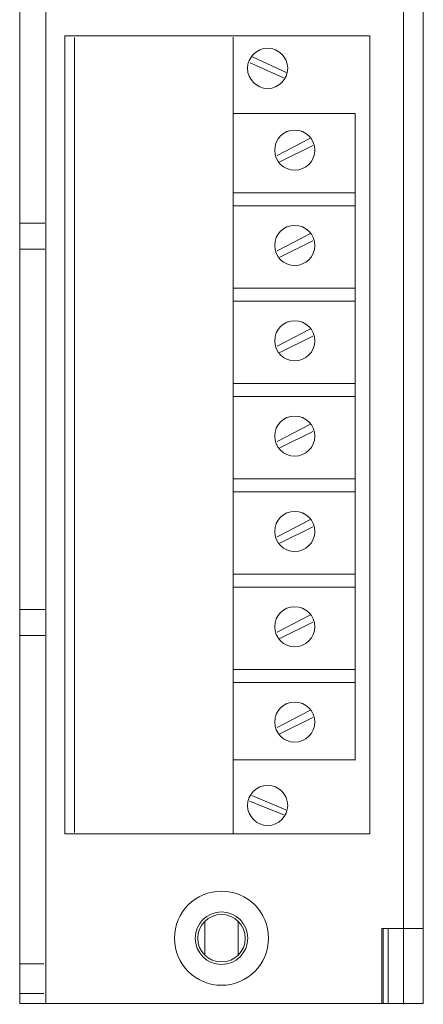
# Model space of a CAD drawing. Extents: x 0 to 22, y 0 to 17.
# Drawn here: x 10.1 to 11.7, y 3.2 to 7.1 of the extents above; entities that cross this region are included whole.
import ezdxf

# ---------------------------------------------------------------- set-up
doc = ezdxf.new("R2010")
doc.units = 0
doc.header["$MEASUREMENT"] = 0
doc.layers.add('MODEL', color=4, linetype='Continuous')

msp = doc.modelspace()

# ---------------------------------------------------------------- linework, layer by layer
at = {"linetype": 'Continuous', "lineweight": 0}
for p, q in [((10.3499, 3.8766), (10.3499, 7.0046)), ((11.0409, 6.904), (11.1727, 6.8449)), ((11.0511, 6.9278), (11.183, 6.8665)), ((10.9754, 6.7054), (11.4544, 6.7054)), ((11.4544, 4.1616), (11.4544, 6.7054)), ((11.1477, 6.5401), (11.2762, 6.6071)), ((11.158, 6.5151), (11.2875, 6.5787)), ((10.9754, 6.3929), (11.4544, 6.3929)), ((10.9754, 6.3417), (11.4544, 6.3417)), ((11.1477, 6.1651), (11.2762, 6.2321)), ((11.158, 6.1401), (11.2875, 6.2037)), ((10.9754, 6.0179), (11.4544, 6.0179)), ((10.9754, 5.9667), (11.4544, 5.9667)), ((11.1477, 5.7901), (11.2762, 5.8571)), ((11.158, 5.7651), (11.2875, 5.8287)), ((10.9754, 5.6429), (11.4544, 5.6429)), ((10.9754, 5.5917), (11.4544, 5.5917)), ((11.1477, 5.4151), (11.2762, 5.4821)), ((11.158, 5.3901), (11.2875, 5.4537)), ((10.9754, 5.2679), (11.4544, 5.2679)), ((10.9754, 5.2167), (11.4544, 5.2167)), ((11.1477, 5.0401), (11.2762, 5.1071)), ((11.158, 5.0151), (11.2875, 5.0787)), ((10.9754, 4.8929), (11.4544, 4.8929)), ((10.9754, 4.8417), (11.4544, 4.8417)), ((11.1477, 4.6651), (11.2762, 4.7321)), ((11.158, 4.6401), (11.2875, 4.7037)), ((10.9754, 4.5179), (11.4544, 4.5179)), ((10.9754, 4.4667), (11.4544, 4.4667)), ((11.1477, 4.2901), (11.2762, 4.3571)), ((11.158, 4.2651), (11.2875, 4.3287)), ((10.9754, 4.1624), (11.4544, 4.1624)), ((11.039, 4.0005), (11.1738, 3.9456)), ((11.0473, 4.0216), (11.1813, 3.9652))]:
    msp.add_line(p, q, dxfattribs=at)
msp.add_lwpolyline([(10.3123, 3.8709), (11.5123, 3.8709), (11.5123, 7.0109), (10.3123, 7.0109)], close=True, dxfattribs=at)
at = {"linetype": 'Continuous', "lineweight": 0, "flags": 128}
msp.add_lwpolyline([(10.9739, 3.8709), (10.9739, 7.0052)], dxfattribs=at)
at = {"linetype": 'Continuous', "lineweight": 0}
for centre in [(11.1102, 6.8829), (11.2169, 6.561), (11.2169, 6.186), (11.2169, 5.811), (11.2169, 5.436), (11.2169, 5.061), (11.2169, 4.686), (11.2169, 4.311), (11.1102, 3.9831)]:
    msp.add_circle(centre, 0.079, dxfattribs=at)
at = {"layer": 'MODEL', "color": 7, "lineweight": 0}
for p, q in [((11.7229, 3.2035), (11.7229, 13.0501)), ((10.2365, 3.2062), (10.2365, 9.3641)), ((11.6455, 9.3641), (11.6455, 3.2007)), ((10.1341, 6.2743), (10.2334, 6.2743)), ((10.1341, 6.1719), (10.2334, 6.1719)), ((10.1341, 4.7537), (10.2334, 4.7537)), ((10.1341, 4.6513), (10.2334, 4.6513)), ((10.863, 3.5274), (10.863, 3.3937)), ((10.9943, 3.3941), (10.9943, 3.5271)), ((11.5599, 3.4988), (11.7229, 3.4988)), ((11.5599, 3.2035), (11.5599, 3.4988)), ((11.5654, 3.2035), (11.5654, 3.4988)), ((11.5851, 3.2035), (11.5851, 3.4988)), ((10.1341, 3.3606), (10.2294, 3.3606)), ((10.1341, 3.2427), (10.2294, 3.2427))]:
    msp.add_line(p, q, dxfattribs=at)
msp.add_lwpolyline([(11.7229, 13.0501), (10.1341, 13.0501), (10.1341, 3.2035), (11.7229, 3.2035)], dxfattribs=at)
for radius in [0.1851, 0.1034, 0.0934]:
    msp.add_circle((10.9285, 3.4606), radius, dxfattribs=at)

doc.saveas('drawing.dxf')
